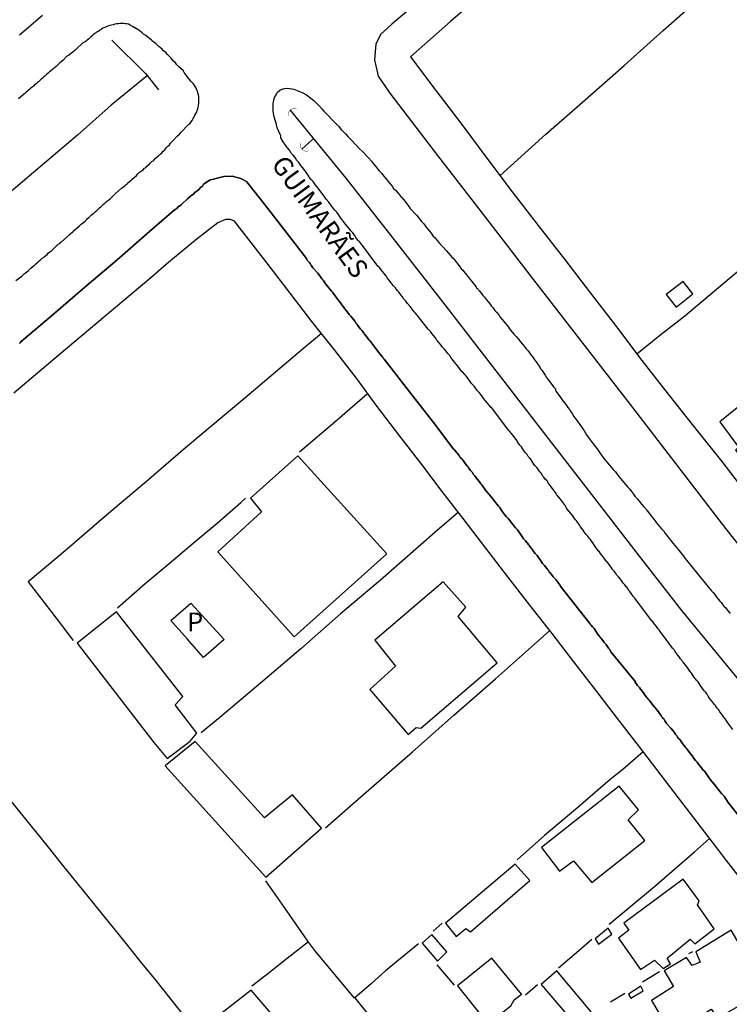
# Model space of a CAD drawing. Units: millimetres. Extents: x 180741 to 183152, y 1654879 to 1657654.
# Drawn here: x 181582 to 181676, y 1656666 to 1656796 of the extents above; entities that cross this region are included whole.
import ezdxf
from ezdxf.enums import TextEntityAlignment as Align

# ---------------------------------------------------------------- set-up
doc = ezdxf.new("R2010")
doc.units = ezdxf.units.MM
doc.header["$MEASUREMENT"] = 0
for name, color, linetype in [('V-BUEIRO', 5, 'Continuous'), ('V-CANTEIRO', 121, 'Continuous'), ('V-EDIFICACAO', 2, 'Continuous'), ('V-LOTE', 10, 'Continuous'), ('V-NOME_DOS_LOGRADOUROS', 7, 'Continuous'), ('V-QUADRA', 6, 'Continuous'), ('V-TESTADA', 5, 'Continuous'), ('V-VALETA', 153, 'Continuous')]:
    doc.layers.add(name, color=color, linetype=linetype)

# ---------------------------------------------------------------- blocks, each defined once
blk = doc.blocks.new('305')
at = {"color": 0, "linetype": 'ByBlock', "lineweight": -2, "const_width": 0.05}
blk.add_lwpolyline([(0.73, 0.39, 0.60863), (-0.73, 0.38)], format="xyb", dxfattribs=at)

msp = doc.modelspace()

# ---------------------------------------------------------------- linework, layer by layer
at = {"layer": 'V-CANTEIRO'}
for points in [[(181581.04, 1656761.62), (181581.83, 1656762.21), (181582.11, 1656762.49), (181582.3, 1656762.64), (181582.49, 1656762.77), (181582.69, 1656762.94), (181582.86, 1656763.07), (181583.03, 1656763.26), (181583.26, 1656763.47), (181583.5, 1656763.67), (181583.67, 1656763.84), (181583.95, 1656764.05), (181584.14, 1656764.22), (181584.36, 1656764.39), (181584.54, 1656764.57), (181584.7, 1656764.65), (181584.84, 1656764.8), (181585.02, 1656764.95), (181585.17, 1656765.08), (181585.38, 1656765.27), (181585.55, 1656765.4), (181585.72, 1656765.52), (181585.87, 1656765.7), (181586.06, 1656765.85), (181586.23, 1656766.04), (181586.47, 1656766.25), (181586.66, 1656766.42), (181586.86, 1656766.53), (181586.98, 1656766.68), (181587.07, 1656766.75), (181587.82, 1656767.41), (181588.11, 1656767.66), (181588.11, 1656767.66), (181588.29, 1656767.79), (181588.41, 1656767.94), (181588.59, 1656768.09), (181588.65, 1656768.16), (181589.42, 1656768.82), (181589.7, 1656769.07), (181589.89, 1656769.22), (181590.04, 1656769.35), (181590.21, 1656769.5), (181590.38, 1656769.65), (181590.55, 1656769.82), (181590.7, 1656769.95), (181590.85, 1656770.1), (181591.08, 1656770.34), (181591.37, 1656770.55), (181591.54, 1656770.7), (181591.75, 1656770.89), (181591.9, 1656771.04), (181592.14, 1656771.23), (181592.3, 1656771.38), (181592.48, 1656771.57), (181592.65, 1656771.72), (181592.82, 1656771.85), (181593.03, 1656772.04), (181593.22, 1656772.22), (181593.38, 1656772.3), (181593.52, 1656772.45), (181593.7, 1656772.62), (181593.87, 1656772.75), (181594.03, 1656772.92), (181594.17, 1656773.05), (181594.26, 1656773.14), (181595.04, 1656773.84), (181595.32, 1656774.05), (181595.51, 1656774.22), (181595.68, 1656774.33), (181595.79, 1656774.44), (181595.85, 1656774.51), (181596.73, 1656775.29), (181597.03, 1656775.55), (181597.22, 1656775.74), (181597.45, 1656775.96), (181597.69, 1656776.15), (181597.91, 1656776.3), (181598.1, 1656776.49), (181598.25, 1656776.6), (181598.4, 1656776.75), (181598.63, 1656776.96), (181598.76, 1656777.05), (181598.91, 1656777.22), (181599.06, 1656777.37), (181599.23, 1656777.5), (181599.38, 1656777.62), (181599.53, 1656777.8), (181599.79, 1656778.01), (181599.96, 1656778.14), (181600.15, 1656778.33), (181600.38, 1656778.54), (181600.58, 1656778.78), (181600.77, 1656778.95), (181600.98, 1656779.19), (181601.17, 1656779.42), (181601.41, 1656779.61), (181601.56, 1656779.83), (181601.82, 1656780.08), (181602.48, 1656780.77), (181602.74, 1656781.02), (181602.97, 1656781.26), (181603.1, 1656781.39), (181603.65, 1656782.03), (181603.93, 1656782.3), (181604.13, 1656782.45), (181604.25, 1656782.6), (181604.4, 1656782.84), (181604.57, 1656783.1), (181604.64, 1656783.21), (181604.68, 1656783.31), (181604.79, 1656783.53), (181604.91, 1656783.74), (181605.02, 1656783.95), (181605.06, 1656784.17), (181605.17, 1656784.38), (181605.21, 1656784.6), (181605.26, 1656784.85), (181605.3, 1656785.07), (181605.3, 1656785.28), (181605.3, 1656785.54), (181605.3, 1656785.79), (181605.28, 1656786.01), (181605.26, 1656786.22), (181605.19, 1656786.48), (181605.13, 1656786.69), (181605.04, 1656786.9), (181604.96, 1656787.12), (181604.83, 1656787.33), (181604.68, 1656787.55), (181604.53, 1656787.71), (181604.32, 1656787.97), (181604.25, 1656788.04), (181603.63, 1656788.83), (181603.63, 1656788.83), (181603.35, 1656789.17), (181603.25, 1656789.38), (181603.25, 1656789.4), (181602.61, 1656789.96), (181602.39, 1656790.22), (181602.2, 1656790.45), (181601.92, 1656790.71), (181601.77, 1656790.92), (181601.58, 1656791.11), (181601.32, 1656791.39), (181601.15, 1656791.58), (181600.94, 1656791.82), (181600.62, 1656792.07), (181600.43, 1656792.27), (181600.21, 1656792.44), (181599.98, 1656792.65), (181599.76, 1656792.87), (181599.58, 1656793.01), (181599.38, 1656793.16), (181599.14, 1656793.36), (181599.04, 1656793.47), (181598.25, 1656794.08), (181597.97, 1656794.28), (181597.77, 1656794.43), (181597.57, 1656794.6), (181597.37, 1656794.75), (181597.33, 1656794.79), (181596.51, 1656795.3), (181596.2, 1656795.45), (181595.98, 1656795.58), (181595.73, 1656795.64), (181595.51, 1656795.64), (181595.3, 1656795.69), (181595.04, 1656795.69), (181594.83, 1656795.66), (181594.62, 1656795.64), (181594.36, 1656795.64), (181594.15, 1656795.58), (181593.93, 1656795.52), (181593.72, 1656795.47), (181593.5, 1656795.41), (181593.25, 1656795.32), (181593.03, 1656795.24), (181592.82, 1656795.17), (181592.56, 1656795.07), (181592.37, 1656794.94), (181592.28, 1656794.83), (181592.18, 1656794.81), (181592.11, 1656794.81), (181592.07, 1656794.68), (181591.94, 1656794.68), (181591.92, 1656794.62), (181591.94, 1656794.6), (181591.71, 1656794.51), (181591.7, 1656794.49), (181591.64, 1656794.45), (181591.6, 1656794.42), (181591.52, 1656794.36), (181591.3, 1656794.19), (181591.13, 1656794.06), (181590.98, 1656793.91), (181590.83, 1656793.76), (181590.66, 1656793.61), (181590.51, 1656793.46), (181590.34, 1656793.36), (181590.13, 1656793.21), (181589.93, 1656793.12), (181588.9, 1656792.16), (181588.59, 1656791.9), (181588.41, 1656791.75), (181588.2, 1656791.56), (181588.01, 1656791.45), (181587.8, 1656791.33), (181587.32, 1656790.84), (181587.03, 1656790.6), (181586.88, 1656790.45), (181586.75, 1656790.32), (181586.58, 1656790.19), (181586.36, 1656790), (181586.21, 1656789.85), (181586.06, 1656789.7), (181585.89, 1656789.57), (181585.68, 1656789.42), (181585.49, 1656789.27), (181585.32, 1656789.1), (181585.1, 1656788.93), (181584.93, 1656788.76), (181584.74, 1656788.59), (181584.54, 1656788.4), (181584.4, 1656788.31), (181584.2, 1656788.12), (181584.03, 1656787.97), (181583.86, 1656787.8), (181583.71, 1656787.67), (181583.52, 1656787.54), (181583.35, 1656787.39), (181583.2, 1656787.24), (181583.03, 1656787.11), (181582.88, 1656786.99), (181582.71, 1656786.84), (181582.71, 1656786.84), (181582.56, 1656786.69), (181582.39, 1656786.56), (181582.24, 1656786.41), (181582.06, 1656786.26), (181581.96, 1656786.16), (181581.38, 1656785.68)], [(181676.16, 1656702.11), (181675.63, 1656702.83), (181675.41, 1656703.11), (181675.26, 1656703.33), (181675.11, 1656703.52), (181674.92, 1656703.8), (181674.79, 1656704.01), (181674.64, 1656704.2), (181674.43, 1656704.46), (181674.26, 1656704.74), (181674.09, 1656704.91), (181673.89, 1656705.16), (181673.87, 1656705.2), (181673.83, 1656705.27), (181673.77, 1656705.36), (181673.55, 1656705.63), (181673.4, 1656705.83), (181673.19, 1656706.1), (181673.02, 1656706.32), (181672.89, 1656706.51), (181672.72, 1656706.79), (181672.55, 1656707), (181672.53, 1656707.05), (181672.46, 1656707.13), (181672.4, 1656707.19), (181672.23, 1656707.38), (181671.8, 1656707.99), (181671.67, 1656708.2), (181671.52, 1656708.41), (181671.37, 1656708.6), (181671.16, 1656708.88), (181671.03, 1656709.01), (181670.67, 1656709.57), (181670.45, 1656709.82), (181670.26, 1656710.12), (181670.11, 1656710.31), (181669.9, 1656710.59), (181669.73, 1656710.81), (181669.56, 1656711.02), (181669.51, 1656711.08), (181669.47, 1656711.13), (181669.43, 1656711.19), (181669.36, 1656711.28), (181669.21, 1656711.47), (181669, 1656711.75), (181668.85, 1656711.96), (181668.7, 1656712.15), (181668.51, 1656712.43), (181668.38, 1656712.62), (181668.14, 1656712.9), (181667.97, 1656713.14), (181667.76, 1656713.42), (181667.59, 1656713.65), (181667.37, 1656713.91), (181667.2, 1656714.18), (181667.01, 1656714.4), (181666.84, 1656714.61), (181666.71, 1656714.8), (181666.5, 1656715.08), (181666.37, 1656715.3), (181666.18, 1656715.51), (181666.01, 1656715.77), (181665.83, 1656715.96), (181665.62, 1656716.26), (181665.62, 1656716.26), (181665.52, 1656716.37), (181665.45, 1656716.49), (181665.37, 1656716.54), (181663.12, 1656719.53), (181663.1, 1656719.57), (181663.06, 1656719.61), (181663.02, 1656719.68), (181662.97, 1656719.74), (181662.76, 1656720), (181662.59, 1656720.21), (181662.44, 1656720.43), (181662.29, 1656720.57), (181662.29, 1656720.61), (181662.25, 1656720.72), (181662.16, 1656720.75), (181662.16, 1656720.9), (181661.99, 1656721.03), (181661.82, 1656721.28), (181661.6, 1656721.5), (181661.45, 1656721.73), (181661.22, 1656722.03), (181660.96, 1656722.35), (181660.77, 1656722.58), (181660.56, 1656722.86), (181660.36, 1656723.12), (181660.19, 1656723.33), (181660.06, 1656723.55), (181659.85, 1656723.8), (181659.7, 1656724), (181659.47, 1656724.32), (181659.4, 1656724.38), (181659.15, 1656724.7), (181658.93, 1656725), (181658.78, 1656725.21), (181658.59, 1656725.43), (181658.44, 1656725.64), (181658.29, 1656725.77), (181657.78, 1656726.51), (181657.56, 1656726.84), (181657.41, 1656727.05), (181657.24, 1656727.27), (181657.07, 1656727.48), (181656.9, 1656727.74), (181656.69, 1656727.97), (181656.43, 1656728.29), (181656.28, 1656728.51), (181656.13, 1656728.76), (181655.94, 1656728.98), (181655.79, 1656729.23), (181655.57, 1656729.49), (181655.43, 1656729.7), (181655.25, 1656729.91), (181655.04, 1656730.22), (181654.85, 1656730.47), (181654.68, 1656730.71), (181654.42, 1656731.01), (181654.16, 1656731.33), (181654.02, 1656731.54), (181653.89, 1656731.8), (181653.87, 1656731.88), (181653.76, 1656731.9), (181653.74, 1656732.01), (181653.74, 1656732.07), (181653.05, 1656732.91), (181652.8, 1656733.23), (181652.62, 1656733.51), (181652.41, 1656733.77), (181652.35, 1656733.87), (181651.9, 1656734.45), (181651.66, 1656734.79), (181651.51, 1656735.05), (181651.3, 1656735.24), (181651.09, 1656735.56), (181650.91, 1656735.75), (181650.74, 1656736.03), (181650.53, 1656736.26), (181650.36, 1656736.54), (181650.17, 1656736.78), (181649.93, 1656737.06), (181649.76, 1656737.29), (181649.53, 1656737.61), (181649.4, 1656737.83), (181649.2, 1656738.08), (181649.01, 1656738.3), (181648.86, 1656738.55), (181648.65, 1656738.79), (181648.39, 1656739.11), (181648.24, 1656739.37), (181648.09, 1656739.58), (181647.9, 1656739.79), (181647.67, 1656740.09), (181647.54, 1656740.31), (181647.5, 1656740.41), (181646.98, 1656741.07), (181646.75, 1656741.39), (181646.51, 1656741.67), (181646.36, 1656741.8), (181644.17, 1656744.74), (181644.1, 1656744.75), (181644.06, 1656744.77), (181644.06, 1656744.77), (181644.03, 1656744.81), (181643.56, 1656745.39), (181643.35, 1656745.65), (181643.13, 1656745.95), (181642.94, 1656746.21), (181642.71, 1656746.5), (181642.47, 1656746.76), (181642.24, 1656747.06), (181642.04, 1656747.32), (181641.81, 1656747.62), (181641.58, 1656747.87), (181641.47, 1656747.98), (181640.89, 1656748.79), (181640.57, 1656749.15), (181640.29, 1656749.5), (181640.21, 1656749.56), (181639.48, 1656750.5), (181639.18, 1656750.86), (181638.94, 1656751.16), (181638.75, 1656751.42), (181638.58, 1656751.68), (181638.35, 1656751.93), (181638.07, 1656752.28), (181637.83, 1656752.58), (181637.6, 1656752.83), (181637.41, 1656753.09), (181637.17, 1656753.37), (181636.89, 1656753.73), (181636.68, 1656754.03), (181636.46, 1656754.29), (181636.21, 1656754.58), (181636.02, 1656754.84), (181635.78, 1656755.12), (181635.52, 1656755.44), (181635.29, 1656755.74), (181635.25, 1656755.78), (181634.58, 1656756.64), (181634.28, 1656757.02), (181634.05, 1656757.28), (181633.88, 1656757.45), (181633.32, 1656758.18), (181632.98, 1656758.56), (181632.75, 1656758.9), (181632.51, 1656759.16), (181632.3, 1656759.46), (181632.1, 1656759.72), (181631.89, 1656760.01), (181631.63, 1656760.29), (181631.38, 1656760.66), (181631.14, 1656760.91), (181630.91, 1656761.17), (181630.69, 1656761.47), (181630.5, 1656761.72), (181630.29, 1656761.98), (181630.14, 1656762.24), (181629.9, 1656762.54), (181629.67, 1656762.79), (181629.5, 1656763.05), (181629.26, 1656763.33), (181629.05, 1656763.52), (181626.74, 1656766.59), (181626.67, 1656766.64), (181626.61, 1656766.77), (181626.55, 1656766.77), (181626.46, 1656766.92), (181626.12, 1656767.32), (181625.93, 1656767.62), (181625.73, 1656767.92), (181625.48, 1656768.22), (181625.24, 1656768.52), (181624.99, 1656768.82), (181624.73, 1656769.12), (181624.49, 1656769.42), (181624.26, 1656769.72), (181624.07, 1656770.02), (181623.83, 1656770.36), (181623.62, 1656770.66), (181623.36, 1656770.94), (181623.11, 1656771.19), (181622.53, 1656772), (181622.21, 1656772.41), (181621.93, 1656772.8), (181621.89, 1656772.86), (181621.27, 1656773.67), (181620.97, 1656774.08), (181620.73, 1656774.33), (181620.46, 1656774.72), (181620.2, 1656775.02), (181619.96, 1656775.32), (181619.75, 1656775.62), (181619.54, 1656775.96), (181619.32, 1656776.26), (181619.09, 1656776.56), (181618.85, 1656776.84), (181618.57, 1656777.24), (181618.32, 1656777.52), (181618.06, 1656777.93), (181617.81, 1656778.23), (181617.57, 1656778.5), (181617.34, 1656778.91), (181617.34, 1656778.91), (181617.08, 1656779.21), (181616.99, 1656779.27), (181616.33, 1656780.24), (181616.27, 1656780.41), (181616.18, 1656780.45), (181616.18, 1656780.66), (181616.16, 1656780.81), (181615.71, 1656781.86), (181615.6, 1656782.29), (181615.52, 1656782.59), (181615.43, 1656782.89), (181615.35, 1656783.19), (181615.26, 1656783.48), (181615.22, 1656783.78), (181615.17, 1656784.08), (181615.17, 1656784.38), (181615.17, 1656784.68), (181615.17, 1656784.98), (181615.22, 1656785.28), (181615.26, 1656785.58), (181615.35, 1656785.88), (181615.54, 1656786.22), (181615.71, 1656786.52), (181615.99, 1656786.8), (181616.07, 1656786.79), (181616.1, 1656786.9), (181616.25, 1656786.92), (181616.31, 1656786.96), (181616.38, 1656786.99), (181616.68, 1656787.05), (181617.02, 1656787.09), (181617.32, 1656787.07), (181617.62, 1656787.03), (181617.89, 1656786.97), (181619.03, 1656786.54), (181619.6, 1656786.24), (181620.54, 1656785.49), (181620.9, 1656785.11), (181621.29, 1656784.74), (181621.65, 1656784.34), (181621.89, 1656784.06), (181622.29, 1656783.66), (181622.53, 1656783.4), (181622.91, 1656783.01), (181623.19, 1656782.71), (181623.58, 1656782.33), (181623.86, 1656782.03), (181624.18, 1656781.65), (181624.45, 1656781.36), (181624.82, 1656781.01), (181625.07, 1656780.72), (181625.44, 1656780.36), (181625.5, 1656780.28), (181626.21, 1656779.53), (181626.57, 1656779.12), (181626.96, 1656778.74), (181627.81, 1656777.88), (181628.19, 1656777.45), (181628.49, 1656777.07), (181628.73, 1656776.79), (181629.05, 1656776.39), (181629.24, 1656776.15), (181629.58, 1656775.79), (181629.78, 1656775.51), (181630.12, 1656775.13), (181630.44, 1656774.72), (181630.65, 1656774.48), (181630.93, 1656774.12), (181631.14, 1656773.82), (181631.42, 1656773.56), (181631.68, 1656773.22), (181631.93, 1656772.96), (181632.17, 1656772.63), (181632.26, 1656772.56), (181632.96, 1656771.75), (181633.26, 1656771.3), (181633.33, 1656771.15), (181634.16, 1656770.27), (181634.44, 1656769.95), (181634.8, 1656769.5), (181635.14, 1656769.12), (181635.38, 1656768.82), (181635.61, 1656768.52), (181635.89, 1656768.14), (181636.12, 1656767.88), (181636.4, 1656767.5), (181636.66, 1656767.26), (181636.92, 1656766.9), (181637.15, 1656766.64), (181637.51, 1656766.26), (181637.75, 1656765.98), (181638.13, 1656765.59), (181638.41, 1656765.25), (181638.67, 1656764.93), (181638.88, 1656764.69), (181639.03, 1656764.59), (181639.52, 1656763.94), (181639.84, 1656763.54), (181640.16, 1656763.14), (181640.29, 1656763.01), (181640.29, 1656763.01), (181642.06, 1656760.84), (181642.11, 1656760.78), (181642.11, 1656760.65), (181642.28, 1656760.55), (181642.32, 1656760.46), (181642.37, 1656760.42), (181642.43, 1656760.33), (181642.49, 1656760.25), (181642.51, 1656760.23), (181642.81, 1656759.89), (181642.99, 1656759.63), (181643.2, 1656759.39), (181643.46, 1656759.07), (181643.67, 1656758.81), (181643.97, 1656758.48), (181644.14, 1656758.22), (181644.33, 1656757.98), (181644.57, 1656757.66), (181644.78, 1656757.4), (181645.08, 1656757.06), (181645.27, 1656756.77), (181645.34, 1656756.7), (181645.93, 1656755.97), (181646.23, 1656755.63), (181646.45, 1656755.31), (181646.47, 1656755.25), (181647.11, 1656754.52), (181647.43, 1656754.15), (181647.73, 1656753.82), (181647.94, 1656753.54), (181648.24, 1656753.17), (181648.46, 1656752.92), (181648.69, 1656752.62), (181648.93, 1656752.32), (181649.18, 1656752.02), (181649.38, 1656751.72), (181649.61, 1656751.46), (181649.85, 1656751.12), (181650.04, 1656750.82), (181650.23, 1656750.56), (181650.49, 1656750.22), (181650.62, 1656749.93), (181650.83, 1656749.69), (181651.09, 1656749.33), (181651.24, 1656749.07), (181651.43, 1656748.77), (181651.45, 1656748.71), (181652.09, 1656747.87), (181652.39, 1656747.47), (181652.61, 1656747.25), (181652.63, 1656747.06), (181652.67, 1656746.97), (181653.12, 1656746.37), (181653.39, 1656745.95), (181653.61, 1656745.69), (181653.86, 1656745.35), (181654.08, 1656745.05), (181654.27, 1656744.79), (181654.46, 1656744.5), (181654.63, 1656744.2), (181654.85, 1656743.94), (181655.02, 1656743.64), (181655.23, 1656743.36), (181655.49, 1656743), (181655.72, 1656742.7), (181655.92, 1656742.4), (181656.13, 1656742.12), (181656.39, 1656741.76), (181656.56, 1656741.46), (181656.75, 1656741.16), (181656.94, 1656740.86), (181656.95, 1656740.84), (181657.61, 1656739.96), (181657.91, 1656739.56), (181658.16, 1656739.3), (181658.76, 1656738.38), (181659.06, 1656738), (181659.25, 1656737.78), (181659.53, 1656737.44), (181659.74, 1656737.18), (181660.04, 1656736.84), (181660.26, 1656736.58), (181660.56, 1656736.24), (181660.77, 1656735.99), (181661.03, 1656735.65), (181661.24, 1656735.39), (181661.47, 1656735.09), (181661.67, 1656734.85), (181661.97, 1656734.49), (181662.18, 1656734.28), (181662.46, 1656733.94), (181662.69, 1656733.66), (181662.97, 1656733.29), (181663.16, 1656733.04), (181663.4, 1656732.76), (181663.47, 1656732.67), (181663.76, 1656732.31), (181664.08, 1656731.94), (181664.32, 1656731.63), (181664.58, 1656731.35), (181664.58, 1656731.35), (181664.71, 1656731.22), (181664.73, 1656731.11), (181664.81, 1656731.03), (181665.15, 1656730.66), (181665.43, 1656730.26), (181665.64, 1656729.98), (181665.94, 1656729.62), (181666.16, 1656729.34), (181666.46, 1656728.98), (181666.67, 1656728.72), (181666.97, 1656728.38), (181667.18, 1656728.1), (181667.46, 1656727.74), (181667.67, 1656727.46), (181667.95, 1656727.1), (181668.17, 1656726.82), (181668.47, 1656726.45), (181668.68, 1656726.22), (181668.98, 1656725.86), (181669.19, 1656725.58), (181669.51, 1656725.21), (181669.62, 1656725.11), (181669.6, 1656725.04), (181673.05, 1656720.8), (181673.13, 1656720.72), (181673.25, 1656720.55), (181673.51, 1656720.26), (181673.7, 1656720.06), (181673.87, 1656719.79), (181674, 1656719.61), (181674.24, 1656719.32), (181674.43, 1656719.12), (181674.62, 1656718.89), (181674.77, 1656718.69), (181675.01, 1656718.42), (181675.2, 1656718.22), (181675.39, 1656717.95), (181675.54, 1656717.77), (181675.78, 1656717.48)]]:
    msp.add_lwpolyline(points, dxfattribs=at)
at = {"layer": 'V-EDIFICACAO'}
for points in [[(181667.31, 1656759.75), (181668.64, 1656758.07), (181670.84, 1656759.83), (181669.56, 1656761.47), (181667.31, 1656759.75)], [(181678.01, 1656746.52), (181678.1, 1656745.83), (181674.4, 1656742.89), (181676.91, 1656739.53), (181676.5, 1656739.11), (181679.84, 1656735.07), (181680.67, 1656735.23), (181682.38, 1656733.19), (181683.53, 1656734), (181684, 1656733.84), (181692.86, 1656740.98), (181684.22, 1656751.29), (181678.01, 1656746.52)], [(181618.42, 1656738.4), (181612.17, 1656732.78), (181613.6, 1656730.95), (181607.8, 1656725.67), (181617.95, 1656714.38), (181630.23, 1656725.38), (181618.42, 1656738.4)], [(181637.73, 1656721.66), (181628.66, 1656713.95), (181631.38, 1656710.51), (181627.97, 1656707.43), (181633.07, 1656701.43), (181634.15, 1656702.36), (181634.74, 1656702.28), (181644.89, 1656710.93), (181639.69, 1656717.09), (181640.7, 1656718.33), (181637.73, 1656721.66)], [(181601.58, 1656716.55), (181604.23, 1656718.85), (181608.68, 1656714.05), (181605.93, 1656711.65), (181603.77, 1656714.11), (181601.59, 1656716.55)], [(181594.4, 1656717.72), (181589.16, 1656713.57), (181599.33, 1656700.37), (181601.1, 1656698.27), (181604.13, 1656700.57), (181605.05, 1656701.62), (181602.15, 1656705.38), (181603.17, 1656706.49), (181594.4, 1656717.72)], [(181604.82, 1656700.52), (181600.83, 1656697.3), (181614.19, 1656682.53), (181621.59, 1656689.05), (181617.74, 1656693.47), (181614.01, 1656690.4), (181604.82, 1656700.52)], [(181650.76, 1656686.49), (181653.16, 1656683.34), (181655.01, 1656684.7), (181657.45, 1656681.81), (181664.48, 1656687.41), (181662.26, 1656690.14), (181663.62, 1656691.46), (181661.08, 1656694.58), (181650.76, 1656686.49)], [(181638.02, 1656676.42), (181639.44, 1656674.67), (181640.72, 1656675.73), (181641.34, 1656675.31), (181649.21, 1656682.09), (181647.25, 1656684.28), (181638.02, 1656676.42)], [(181661.7, 1656676.44), (181662.34, 1656675.5), (181660.98, 1656674.44), (181663.87, 1656670.31), (181665.74, 1656671.54), (181666.88, 1656670.43), (181667.87, 1656671.05), (181667.43, 1656671.81), (181670.48, 1656674.31), (181671.09, 1656673.68), (181673.66, 1656675.68), (181671.45, 1656678.88), (181671.66, 1656679.42), (181669.55, 1656682.27), (181661.7, 1656676.44)], [(181657.9, 1656674.38), (181658.31, 1656673.64), (181660.11, 1656675), (181659.59, 1656675.77), (181657.9, 1656674.38)], [(181671.24, 1656672.63), (181671.82, 1656671.25), (181670.76, 1656670.82), (181669.99, 1656671.88), (181667.05, 1656670.14), (181668.28, 1656668.05), (181665.35, 1656666.19), (181668, 1656661.71), (181673.26, 1656665.04), (181674.13, 1656663.89), (181682.17, 1656668.4), (181679.47, 1656673.12), (181677.72, 1656672.4), (181675.92, 1656675.51), (181671.24, 1656672.63)], [(181636.23, 1656674.94), (181634.94, 1656673.79), (181636.97, 1656671.42), (181638.22, 1656672.64), (181636.23, 1656674.94)], [(181639.6, 1656668.15), (181643.66, 1656663.08), (181646.68, 1656665.47), (181647.13, 1656666.26), (181648.1, 1656667.01), (181644.17, 1656671.82), (181639.6, 1656668.15)], [(181652.81, 1656670.12), (181650.72, 1656668.31), (181655.13, 1656663.12), (181657.33, 1656664.67), (181652.81, 1656670.12)], [(181605.4, 1656662.23), (181609.72, 1656657.27), (181616.46, 1656662.64), (181612.25, 1656667.56), (181605.4, 1656662.23)], [(181662.3, 1656667.05), (181662.59, 1656666.51), (181664.26, 1656667.49), (181663.95, 1656668.07), (181662.3, 1656667.05)]]:
    msp.add_lwpolyline(points, close=True, dxfattribs=at)
at = {"layer": 'V-LOTE'}
for points in [[(181677.91, 1656829.93), (181673.54, 1656826.19), (181669.23, 1656822.41), (181664.86, 1656818.63), (181660.51, 1656814.85), (181656.16, 1656811.07), (181651.81, 1656807.29), (181647.46, 1656803.51), (181643.07, 1656799.73), (181638.7, 1656795.95), (181633.37, 1656791.25), (181636.76, 1656786.78), (181640.19, 1656782.31), (181643.49, 1656777.84), (181646.85, 1656773.37), (181650.32, 1656768.9), (181653.79, 1656764.43), (181657.26, 1656759.96), (181660.73, 1656755.49), (181664.09, 1656751.02), (181667.56, 1656746.55), (181671.09, 1656742.08), (181674.66, 1656737.61), (181678.15, 1656733.14)], [(181645.24, 1656775.51), (181651.35, 1656781), (181656.54, 1656785.56), (181661.73, 1656790.12), (181666.92, 1656794.75), (181672.11, 1656799.4), (181677.3, 1656804.05), (181681.09, 1656807.38), (181677.28, 1656811.86), (181673.44, 1656816.34), (181669.63, 1656820.82), (181668.73, 1656821.95)], [(181663.42, 1656751.92), (181666.4, 1656754.33), (181669.77, 1656756.94), (181672.85, 1656759.52), (181675.93, 1656762.1), (181679.01, 1656764.68), (181682.09, 1656767.26), (181685.17, 1656769.84), (181688.27, 1656772.4), (181691.35, 1656774.97), (181694.44, 1656777.54), (181697.52, 1656780.12), (181700.61, 1656782.67), (181703.71, 1656785.19), (181705.13, 1656786.39)], [(181678.21, 1656681), (181675.3, 1656684.76), (181672.41, 1656688.52), (181669.52, 1656692.28), (181666.63, 1656696.04), (181663.74, 1656699.8), (181660.85, 1656703.56), (181657.96, 1656707.32), (181655.07, 1656711.08), (181652.18, 1656714.84), (181649.21, 1656718.6), (181646.3, 1656722.36), (181643.39, 1656726.12), (181640.48, 1656729.88), (181637.57, 1656733.64), (181634.73, 1656737.4), (181631.84, 1656741.16), (181628.95, 1656744.92), (181626.21, 1656748.68), (181623.28, 1656752.44), (181620.31, 1656756.2), (181617.4, 1656759.96), (181614.49, 1656763.72), (181611.6, 1656767.48), (181610.04, 1656769.47), (181609.5, 1656769.72), (181608.84, 1656769.72), (181607.82, 1656769.27), (181605.08, 1656767.15), (181601.32, 1656764.03), (181598.93, 1656761.98), (181592.87, 1656756.87), (181586.77, 1656751.78), (181580.75, 1656746.69)], [(181621.58, 1656754.6), (181619.25, 1656752.63), (181616.62, 1656750.45), (181614.02, 1656748.24), (181611.4, 1656746.03), (181603.53, 1656739.42), (181598.34, 1656734.96), (181593.07, 1656730.52), (181587.84, 1656726.02), (181582.65, 1656721.68), (181585.66, 1656717.79), (181588.65, 1656713.92)], [(181618.66, 1656738.92), (181623.64, 1656743.17), (181627.68, 1656746.66)], [(181594.53, 1656718.25), (181598.19, 1656721.46), (181601.36, 1656724.13), (181604.54, 1656726.8), (181607.72, 1656729.47), (181610.86, 1656732.18), (181611.51, 1656732.76)], [(181639.72, 1656730.86), (181636.98, 1656728.52), (181629.38, 1656721.92), (181624.09, 1656717.42), (181618.84, 1656712.82), (181613.47, 1656708.26), (181608.1, 1656703.68), (181605.62, 1656701.66)], [(181603.73, 1656663.7), (181601.68, 1656666.26), (181599.63, 1656668.82), (181597.57, 1656671.38), (181595.51, 1656673.94), (181593.44, 1656676.5), (181591.37, 1656679.06), (181589.3, 1656681.62), (181587.23, 1656684.18), (181585.16, 1656686.74), (181583.09, 1656689.3), (181581.02, 1656691.86), (181578.95, 1656694.42), (181576.88, 1656696.98), (181554.4, 1656724.39)], [(181622.11, 1656689.06), (181625.43, 1656691.99), (181633.65, 1656699.15), (181639.12, 1656703.99), (181644.67, 1656708.83), (181650.22, 1656713.77), (181651.88, 1656715.21)], [(181664.25, 1656699.14), (181661.53, 1656696.82), (181659.87, 1656695.48), (181655.6, 1656691.78), (181651.15, 1656688.08), (181647.53, 1656684.85)], [(181659.72, 1656676.32), (181665.74, 1656681.31), (181671.06, 1656685.91), (181673.06, 1656687.67)], [(181634.42, 1656673.72), (181630.05, 1656670.14), (181628.2, 1656668.45), (181625.93, 1656666.52), (181620.7, 1656672.83), (181619.77, 1656674.04), (181616.99, 1656678.06), (181614.19, 1656682.07)], [(181636.38, 1656675.38), (181637.59, 1656676.42)], [(181653.02, 1656670.54), (181655.69, 1656672.81), (181657.43, 1656674.3)], [(181619.84, 1656673.95), (181617, 1656671.75), (181614.22, 1656669.55), (181612.35, 1656668.11)], [(181670.77, 1656672.64), (181670.24, 1656672.36)], [(181636.88, 1656670.92), (181639.16, 1656668.21)], [(181666.4, 1656669.99), (181664.17, 1656668.61)], [(181648.64, 1656666.95), (181650.25, 1656668.32)], [(181625.98, 1656666.56), (181627.41, 1656664.77), (181629.56, 1656662.21), (181631.37, 1656660.03)], [(181661.82, 1656667.11), (181659.91, 1656665.95)]]:
    msp.add_lwpolyline(points, dxfattribs=at)
at = {"layer": 'V-QUADRA'}
for points in [[(181677.05, 1656835.53), (181664.78, 1656824.94), (181652.66, 1656814.35), (181640.54, 1656803.76), (181630.92, 1656795.59), (181629.42, 1656794.21), (181628.77, 1656792.94), (181628.62, 1656790.86), (181629.08, 1656788.68), (181630.65, 1656786.45), (181636.98, 1656778.2), (181643.31, 1656769.95), (181649.71, 1656761.7), (181656.11, 1656753.45), (181662.51, 1656745.2), (181668.84, 1656736.95), (181675.17, 1656728.74), (181681.61, 1656720.64)], [(181581.53, 1656794.17), (181584.58, 1656796.8)], [(181679.58, 1656687.3), (181675.52, 1656692.44), (181674.97, 1656693.28), (181674.84, 1656693.41), (181674.64, 1656693.64), (181674.45, 1656693.84), (181674.26, 1656694.13), (181674.09, 1656694.31), (181673.85, 1656694.62), (181673.85, 1656694.62), (181673.66, 1656694.86), (181673.38, 1656695.18), (181673.19, 1656695.42), (181672.97, 1656695.76), (181672.53, 1656696.4), (181672.36, 1656696.57), (181672.18, 1656696.74), (181671.97, 1656697.04), (181671.8, 1656697.26), (181671.54, 1656697.55), (181671.39, 1656697.77), (181671.2, 1656698.02), (181671.03, 1656698.24), (181670.79, 1656698.56), (181670.54, 1656698.88), (181670.05, 1656699.54), (181669.92, 1656699.69), (181669.66, 1656700.01), (181669.43, 1656700.29), (181669.28, 1656700.5), (181669.09, 1656700.78), (181668.89, 1656700.97), (181668.7, 1656701.29), (181668.6, 1656701.4), (181668.55, 1656701.46), (181668.53, 1656701.53), (181668.49, 1656701.55), (181668.36, 1656701.76), (181668.17, 1656701.96), (181667.91, 1656702.28), (181667.34, 1656702.92), (181667.33, 1656702.94), (181667.14, 1656703.26), (181666.97, 1656703.5), (181666.78, 1656703.71), (181666.65, 1656703.97), (181666.43, 1656704.22), (181666.26, 1656704.44), (181666.01, 1656704.76), (181665.86, 1656704.95), (181665.58, 1656705.31), (181665.09, 1656705.95), (181664.98, 1656706.06), (181664.7, 1656706.38), (181664.53, 1656706.62), (181664.4, 1656706.83), (181664.15, 1656707.15), (181663.91, 1656707.45), (181663.74, 1656707.69), (181663.51, 1656707.94), (181663.4, 1656708.07), (181663.38, 1656708.11), (181663.36, 1656708.16), (181663.19, 1656708.28), (181663.24, 1656708.42), (181659.96, 1656712.41), (181659.83, 1656712.69), (181659.64, 1656712.9), (181659.49, 1656713.16), (181659.34, 1656713.37), (181659.08, 1656713.65), (181658.95, 1656713.84), (181658.67, 1656714.16), (181658.52, 1656714.36), (181658.27, 1656714.67), (181657.74, 1656715.49), (181657.52, 1656715.7), (181657.33, 1656715.92), (181657.24, 1656716), (181657.22, 1656716.06), (181657.18, 1656716.11), (181657.16, 1656716.15), (181653.37, 1656720.98), (181653.14, 1656721.32), (181652.69, 1656721.94), (181652.43, 1656722.2), (181652.31, 1656722.35), (181652.07, 1656722.65), (181651.92, 1656722.86), (181651.79, 1656722.97), (181651.73, 1656723.12), (181651.58, 1656723.29), (181651.34, 1656723.61), (181651.17, 1656723.85), (181650.91, 1656724.12), (181650.66, 1656724.46), (181650.17, 1656725.17), (181649.91, 1656725.43), (181649.74, 1656725.64), (181649.55, 1656725.9), (181649.42, 1656726.11), (181649.18, 1656726.39), (181649.06, 1656726.58), (181648.82, 1656726.88), (181648.65, 1656727.1), (181648.39, 1656727.39), (181648.16, 1656727.71), (181647.56, 1656728.59), (181647.33, 1656728.82), (181647.18, 1656729.02), (181647.18, 1656729.02), (181647.02, 1656729.23), (181646.75, 1656729.55), (181646.6, 1656729.75), (181646.34, 1656730.07), (181646.13, 1656730.3), (181645.87, 1656730.62), (181645.59, 1656730.96), (181645.17, 1656731.58), (181645.06, 1656731.69), (181644.89, 1656731.93), (181644.67, 1656732.18), (181644.52, 1656732.35), (181644.29, 1656732.67), (181644.03, 1656732.97), (181643.86, 1656733.21), (181643.6, 1656733.51), (181643.35, 1656733.83), (181642.86, 1656734.55), (181642.73, 1656734.68), (181642.54, 1656734.92), (181642.28, 1656735.24), (181642.11, 1656735.48), (181641.92, 1656735.73), (181641.75, 1656735.9), (181641.55, 1656736.2), (181641.36, 1656736.42), (181641.1, 1656736.73), (181641.04, 1656736.82), (181641, 1656736.99), (181640.87, 1656737.05), (181640.38, 1656737.76), (181640.19, 1656737.97), (181639.99, 1656738.17), (181639.8, 1656738.46), (181639.61, 1656738.68), (181639.35, 1656739), (181639.25, 1656739.11), (181639.22, 1656739.17), (181639.18, 1656739.23), (181639.15, 1656739.23), (181636.43, 1656742.78), (181633.73, 1656746.23), (181629.9, 1656751.18), (181629.82, 1656751.27), (181629.73, 1656751.38), (181629.67, 1656751.53), (181629.58, 1656751.53), (181629.52, 1656751.63), (181629.35, 1656751.85), (181629.15, 1656752.13), (181628.9, 1656752.42), (181628.73, 1656752.66), (181628.66, 1656752.79), (181628.47, 1656753), (181627.92, 1656753.71), (181627.87, 1656753.77), (181627.68, 1656754.03), (181627.55, 1656754.2), (181627.3, 1656754.5), (181627.17, 1656754.67), (181626.93, 1656754.97), (181626.76, 1656755.18), (181626.53, 1656755.48), (181626.35, 1656755.7), (181626.33, 1656755.72), (181626.29, 1656755.82), (181626.25, 1656755.84), (181626.21, 1656755.89), (181626.18, 1656755.91), (181625.99, 1656756.23), (181625.48, 1656756.91), (181625.26, 1656757.13), (181625.03, 1656757.43), (181624.86, 1656757.66), (181624.64, 1656757.92), (181624.49, 1656758.13), (181624.26, 1656758.41), (181624.09, 1656758.65), (181623.88, 1656758.92), (181623.62, 1656759.26), (181623.02, 1656760.06), (181622.89, 1656760.19), (181622.7, 1656760.46), (181622.53, 1656760.66), (181622.36, 1656760.87), (181622.12, 1656761.17), (181621.97, 1656761.38), (181621.78, 1656761.64), (181621.63, 1656761.85), (181621.46, 1656762.11), (181621.29, 1656762.28), (181621.08, 1656762.6), (181620.44, 1656763.28), (181620.43, 1656763.31), (181620.22, 1656763.63), (181620.18, 1656763.69), (181620.13, 1656763.75), (181620.09, 1656763.84), (181620.05, 1656763.86), (181620.05, 1656763.92), (181620.05, 1656763.92), (181619.94, 1656764.01), (181619.9, 1656764.09), (181619.73, 1656764.29), (181619.64, 1656764.37), (181619.62, 1656764.44), (181619.56, 1656764.52), (181619.57, 1656764.55), (181615.52, 1656769.77), (181613.47, 1656772.38), (181611.61, 1656774.72), (181610.86, 1656775.14), (181609.71, 1656775.45), (181608.64, 1656775.41), (181606.71, 1656774.93), (181606.01, 1656774.44), (181605.94, 1656774.38), (181605.77, 1656774.12), (181605.54, 1656773.93), (181605.3, 1656773.69), (181605.05, 1656773.48), (181604.83, 1656773.31), (181604.6, 1656773.07), (181604.36, 1656772.92), (181604.15, 1656772.73), (181603.78, 1656772.43), (181603.06, 1656771.73), (181603, 1656771.68), (181602.78, 1656771.53), (181602.57, 1656771.36), (181602.33, 1656771.13), (181602.27, 1656771.1), (181602.27, 1656771.06), (181602.12, 1656771.04), (181602.07, 1656770.91), (181602.04, 1656770.92), (181598.74, 1656768.12), (181594.48, 1656764.36), (181590.2, 1656760.73), (181586.02, 1656757.14), (181581.75, 1656753.53), (181581.6, 1656753.37), (181581.49, 1656753.26)], [(181581.49, 1656753.26), (181581.6, 1656753.37), (181581.75, 1656753.53), (181586.02, 1656757.14), (181590.2, 1656760.73), (181594.48, 1656764.36), (181598.74, 1656768.12), (181602.04, 1656770.92), (181602.07, 1656770.91), (181602.12, 1656771.04), (181602.27, 1656771.06), (181602.27, 1656771.1), (181602.33, 1656771.13), (181602.57, 1656771.36), (181602.78, 1656771.53), (181603, 1656771.68), (181603.06, 1656771.73), (181603.78, 1656772.43), (181604.15, 1656772.73), (181604.36, 1656772.92), (181604.6, 1656773.07), (181604.83, 1656773.31), (181605.05, 1656773.48), (181605.3, 1656773.69), (181605.54, 1656773.93), (181605.77, 1656774.12), (181605.94, 1656774.38), (181606.01, 1656774.44), (181606.71, 1656774.93), (181608.64, 1656775.41), (181609.71, 1656775.45), (181610.86, 1656775.14), (181611.61, 1656774.72), (181613.47, 1656772.38), (181615.52, 1656769.77), (181619.57, 1656764.55), (181619.56, 1656764.52), (181619.62, 1656764.44), (181619.64, 1656764.37), (181619.73, 1656764.29), (181619.9, 1656764.09), (181619.94, 1656764.01), (181620.05, 1656763.92), (181620.05, 1656763.92), (181620.05, 1656763.86), (181620.09, 1656763.84), (181620.13, 1656763.75), (181620.18, 1656763.69), (181620.22, 1656763.63), (181620.43, 1656763.31), (181620.44, 1656763.28), (181621.08, 1656762.6), (181621.29, 1656762.28), (181621.46, 1656762.11), (181621.63, 1656761.85), (181621.78, 1656761.64), (181621.97, 1656761.38), (181622.12, 1656761.17), (181622.36, 1656760.87), (181622.53, 1656760.66), (181622.7, 1656760.46), (181622.89, 1656760.19), (181623.02, 1656760.06), (181623.62, 1656759.26), (181623.88, 1656758.92), (181624.09, 1656758.65), (181624.26, 1656758.41), (181624.49, 1656758.13), (181624.64, 1656757.92), (181624.86, 1656757.66), (181625.03, 1656757.43), (181625.26, 1656757.13), (181625.48, 1656756.91), (181625.99, 1656756.23), (181626.18, 1656755.91), (181626.21, 1656755.89), (181626.25, 1656755.84), (181626.29, 1656755.82), (181626.33, 1656755.72), (181626.35, 1656755.7), (181626.53, 1656755.48), (181626.76, 1656755.18), (181626.93, 1656754.97), (181627.17, 1656754.67), (181627.3, 1656754.5), (181627.55, 1656754.2), (181627.68, 1656754.03), (181627.87, 1656753.77), (181627.92, 1656753.71), (181628.47, 1656753), (181628.66, 1656752.79), (181628.73, 1656752.66), (181628.9, 1656752.42), (181629.15, 1656752.13), (181629.35, 1656751.85), (181629.52, 1656751.63), (181629.58, 1656751.53), (181629.67, 1656751.53), (181629.73, 1656751.38), (181629.82, 1656751.27), (181629.9, 1656751.18), (181633.73, 1656746.23), (181636.43, 1656742.78), (181639.15, 1656739.23), (181639.18, 1656739.23), (181639.22, 1656739.17), (181639.25, 1656739.11), (181639.35, 1656739), (181639.61, 1656738.68), (181639.8, 1656738.46), (181639.99, 1656738.17), (181640.19, 1656737.97), (181640.38, 1656737.76), (181640.87, 1656737.05), (181641, 1656736.99), (181641.04, 1656736.82), (181641.1, 1656736.73), (181641.36, 1656736.42), (181641.55, 1656736.2), (181641.75, 1656735.9), (181641.92, 1656735.73), (181642.11, 1656735.48), (181642.28, 1656735.24), (181642.54, 1656734.92), (181642.73, 1656734.68), (181642.86, 1656734.55), (181643.35, 1656733.83), (181643.6, 1656733.51), (181643.86, 1656733.21), (181644.03, 1656732.97), (181644.29, 1656732.67), (181644.52, 1656732.35), (181644.67, 1656732.18), (181644.89, 1656731.93), (181645.06, 1656731.69), (181645.17, 1656731.58), (181645.59, 1656730.96), (181645.87, 1656730.62), (181646.13, 1656730.3), (181646.34, 1656730.07), (181646.6, 1656729.75), (181646.75, 1656729.55), (181647.02, 1656729.23), (181647.18, 1656729.02), (181647.18, 1656729.02), (181647.33, 1656728.82), (181647.56, 1656728.59), (181648.16, 1656727.71), (181648.39, 1656727.39), (181648.65, 1656727.1), (181648.82, 1656726.88), (181649.06, 1656726.58), (181649.18, 1656726.39), (181649.42, 1656726.11), (181649.55, 1656725.9), (181649.74, 1656725.64), (181649.91, 1656725.43), (181650.17, 1656725.17), (181650.66, 1656724.46), (181650.91, 1656724.12), (181651.17, 1656723.85), (181651.34, 1656723.61), (181651.58, 1656723.29), (181651.73, 1656723.12), (181651.79, 1656722.97), (181651.92, 1656722.86), (181652.07, 1656722.65), (181652.31, 1656722.35), (181652.43, 1656722.2), (181652.69, 1656721.94), (181653.14, 1656721.32), (181653.37, 1656720.98), (181657.16, 1656716.15), (181657.18, 1656716.11), (181657.22, 1656716.06), (181657.24, 1656716), (181657.33, 1656715.92), (181657.52, 1656715.7), (181657.74, 1656715.49), (181658.27, 1656714.67), (181658.52, 1656714.36), (181658.67, 1656714.16), (181658.95, 1656713.84), (181659.08, 1656713.65), (181659.34, 1656713.37), (181659.49, 1656713.16), (181659.64, 1656712.9), (181659.83, 1656712.69), (181659.96, 1656712.41), (181663.24, 1656708.42), (181663.19, 1656708.28), (181663.36, 1656708.16), (181663.38, 1656708.11), (181663.4, 1656708.07), (181663.51, 1656707.94), (181663.74, 1656707.69), (181663.91, 1656707.45), (181664.15, 1656707.15), (181664.4, 1656706.83), (181664.53, 1656706.62), (181664.7, 1656706.38), (181664.98, 1656706.06), (181665.09, 1656705.95), (181665.58, 1656705.31), (181665.86, 1656704.95), (181666.01, 1656704.76), (181666.26, 1656704.44), (181666.43, 1656704.22), (181666.65, 1656703.97), (181666.78, 1656703.71), (181666.97, 1656703.5), (181667.14, 1656703.26), (181667.33, 1656702.94), (181667.34, 1656702.92), (181667.91, 1656702.28), (181668.17, 1656701.96), (181668.36, 1656701.76), (181668.49, 1656701.55), (181668.53, 1656701.53), (181668.55, 1656701.46), (181668.6, 1656701.4), (181668.7, 1656701.29), (181668.89, 1656700.97), (181669.09, 1656700.78), (181669.28, 1656700.5), (181669.43, 1656700.29), (181669.66, 1656700.01), (181669.92, 1656699.69), (181670.05, 1656699.54), (181670.54, 1656698.88), (181670.79, 1656698.56), (181671.03, 1656698.24), (181671.2, 1656698.02), (181671.39, 1656697.77), (181671.54, 1656697.55), (181671.8, 1656697.26), (181671.97, 1656697.04), (181672.18, 1656696.74), (181672.36, 1656696.57), (181672.53, 1656696.4), (181672.97, 1656695.76), (181673.19, 1656695.42), (181673.38, 1656695.18), (181673.66, 1656694.86), (181673.85, 1656694.62), (181673.85, 1656694.62), (181674.09, 1656694.31), (181674.26, 1656694.13), (181674.45, 1656693.84), (181674.64, 1656693.64), (181674.84, 1656693.41), (181674.97, 1656693.28), (181675.52, 1656692.44), (181679.58, 1656687.3)]]:
    msp.add_lwpolyline(points, dxfattribs=at)
at = {"layer": 'V-TESTADA'}
for points in [[(181677.91, 1656829.93), (181673.54, 1656826.19), (181669.23, 1656822.41), (181664.86, 1656818.63), (181660.51, 1656814.85), (181656.16, 1656811.07), (181651.81, 1656807.29), (181647.46, 1656803.51), (181643.07, 1656799.73), (181638.7, 1656795.95), (181633.37, 1656791.25), (181636.76, 1656786.78), (181640.19, 1656782.31), (181643.49, 1656777.84), (181646.85, 1656773.37), (181650.32, 1656768.9), (181653.79, 1656764.43), (181657.26, 1656759.96), (181660.73, 1656755.49), (181664.09, 1656751.02), (181667.56, 1656746.55), (181671.09, 1656742.08), (181674.66, 1656737.61), (181678.15, 1656733.14)], [(181678.21, 1656681), (181675.3, 1656684.76), (181672.41, 1656688.52), (181669.52, 1656692.28), (181666.63, 1656696.04), (181663.74, 1656699.8), (181660.85, 1656703.56), (181657.96, 1656707.32), (181655.07, 1656711.08), (181652.18, 1656714.84), (181649.21, 1656718.6), (181646.3, 1656722.36), (181643.39, 1656726.12), (181640.48, 1656729.88), (181637.57, 1656733.64), (181634.73, 1656737.4), (181631.84, 1656741.16), (181628.95, 1656744.92), (181626.21, 1656748.68), (181623.28, 1656752.44), (181620.31, 1656756.2), (181617.4, 1656759.96), (181614.49, 1656763.72), (181611.6, 1656767.48), (181610.04, 1656769.47), (181609.5, 1656769.72), (181608.84, 1656769.72), (181607.82, 1656769.27), (181605.08, 1656767.15), (181601.32, 1656764.03), (181598.93, 1656761.98), (181592.87, 1656756.87), (181586.77, 1656751.78), (181580.75, 1656746.69)]]:
    msp.add_lwpolyline(points, dxfattribs=at)
at = {"layer": 'V-VALETA'}
for points in [[(181593.75, 1656793.47), (181598.23, 1656789.05), (181599.94, 1656786.88)], [(181598.45, 1656788.76), (181593.66, 1656784.85), (181589.22, 1656780.9), (181580.46, 1656773.45), (181571.64, 1656766), (181568.15, 1656763.18)], [(181704.23, 1656674.63), (181700.54, 1656679.67), (181695.47, 1656685.74), (181689.21, 1656693.81), (181682.53, 1656701.84), (181675.96, 1656709.87), (181669.39, 1656717.9), (181663.01, 1656726.05), (181656.67, 1656734.24), (181650.33, 1656742.43), (181643.99, 1656750.62), (181637.65, 1656758.81), (181631.27, 1656767), (181624.85, 1656775.19), (181617.43, 1656784.24)], [(181618.96, 1656779.04), (181619.93, 1656779.93), (181620.42, 1656780.35), (181620.53, 1656780.46)]]:
    msp.add_lwpolyline(points, dxfattribs=at)

# ---------------------------------------------------------------- block references
at = {"layer": 'V-BUEIRO'}
for p, xscale, yscale, zscale, rotation in [((181617.96, 1656783.57), 0.9999988219130981, 0.9999988219130981, 0.9999988219130981, 38), ((181619.59, 1656779.58), 0.9999998353717591, 0.9999998353717591, 0.9999998353717591, 135)]:
    msp.add_blockref('305', p, dxfattribs=dict(at, xscale=xscale, yscale=yscale, zscale=zscale, rotation=rotation))

# ---------------------------------------------------------------- texts
at = {"layer": 'V-NOME_DOS_LOGRADOUROS'}
msp.add_text('GUIMARÃES', height=2.5, rotation=306, dxfattribs=at).set_placement((181614.18, 1656776.54), align=Align.BOTTOM_LEFT)
msp.add_text('P', height=2.5, dxfattribs=at).set_placement((181603.73, 1656714.33), align=Align.BOTTOM_LEFT)

doc.saveas('drawing.dxf')
